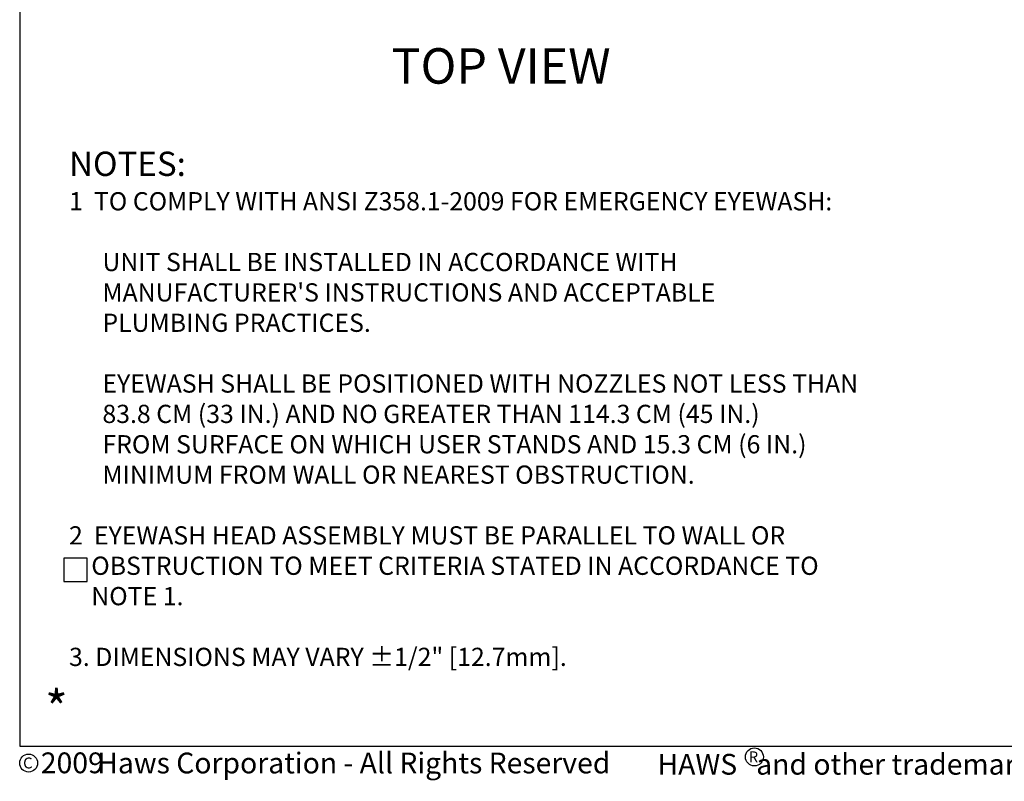
# Model space of a CAD drawing. Extents: x 1.1 to 84.6, y 0.1 to 64.5.
# Drawn here: x 1.1 to 42.9, y 0.1 to 32.3 of the extents above; entities that cross this region are included whole.
import ezdxf
from ezdxf.enums import TextEntityAlignment as Align

# ---------------------------------------------------------------- set-up
doc = ezdxf.new("R2010")
doc.units = 0
doc.header["$MEASUREMENT"] = 0
doc.layers.get('0').update_dxf_attribs({"linetype": 'CONTINUOUS'})
for name, color, linetype in [('BORDER', 6, 'CONTINUOUS'), ('DIM1', 1, 'CONTINUOUS'), ('DWG SIDE', 7, 'CONTINUOUS'), ('TRADEMARK', 7, 'CONTINUOUS')]:
    doc.layers.add(name, color=color, linetype=linetype)
doc.styles.add('ARIAL', font='ARIAL.TTF')
doc.styles.add('SIMPLEX', font='simplex.shx')
doc.styles.get("Standard").update_dxf_attribs({"font": 'SIMPLEX.SHX'})

# ---------------------------------------------------------------- blocks, each defined once
blk = doc.blocks.new('SIZE A INSTAL')
at = {"layer": 'BORDER', "color": 6}
for p, q in [((0.1444, 8.0678), (0.1444, 0.1928)), ((0.1444, 0.1928), (10.4569, 0.1928))]:
    blk.add_line(p, q, dxfattribs=at)
at = {"layer": 'TRADEMARK', "color": 4}
for centre in [(4.0334, 0.1365), (0.1909, 0.1039)]:
    blk.add_circle(centre, 0.0474, dxfattribs=at)
at = {"layer": 'BORDER', "color": 4, "style": 'ARIAL'}
for tag, p, height in [('#1', (6.3419, 0.4614), 0.045), ('#2', (6.7643, 0.4614), 0.045), ('NAME2', (6.961, 0.4604), 0.045), ('PART#', (9.6214, 0.4381), 0.07), ('MODEL', (7.1981, 0.371), 0.0813), ('NAME1', (6.2807, 0.3347), 0.045), ('DWG#', (9.6214, 0.2879), 0.07), ('NAME3', (6.2965, 0.2086), 0.045), ('DWG.TYPE', (8.2709, 0.2044), 0.0394), ('1', (10.134, 0.2053), 0.0504), ('X', (10.3315, 0.2053), 0.0504), ('YR', (0.2555, 0.0501), 0.11)]:
    blk.add_attdef(tag, p, '', height=height, dxfattribs=at)
at = {"layer": 'BORDER', "color": 4, "style": 'ARIAL', "width": 0.9}
for tag, p in [('DATE1', (6.8063, 0.3576)), ('DATE2', (6.9437, 0.2313))]:
    blk.add_attdef(tag, text='', height=0.045, dxfattribs=at).set_placement(p, align=Align.MIDDLE)
at = {"layer": 'BORDER', "color": 4, "style": 'ARIAL'}
for tag, height, p in [('REV.', 0.07, (10.3638, 0.3229)), ('A', 0.0504, (9.8092, 0.2311)), ('SC', 0.0353, (7.4854, 0.2242))]:
    blk.add_attdef(tag, text='', height=height, dxfattribs=at).set_placement(p, align=Align.MIDDLE)
at = {"layer": 'DWG SIDE', "color": 4, "style": 'ARIAL'}
blk.add_attdef('DWG-NO-S', (10.5316, 3.7144), '', height=0.048, rotation=90, dxfattribs=at)
at = {"layer": 'TRADEMARK', "color": 4, "style": 'ARIAL'}
for s, height, p in [('         Haws Corporation - All Rights Reserved', 0.11, (0.2519, 0.0493)), ('HAWS   and other trademarks used in these materials are the exclusive property of Haws Corporation.', 0.11, (3.5205, 0.0426)), ('R', 0.0577, (4.0032, 0.1081)), ('C', 0.0577, (0.1616, 0.0755))]:
    blk.add_text(s, height=height, dxfattribs=at).set_placement(p)

msp = doc.modelspace()

# ---------------------------------------------------------------- linework, layer by layer
for p, q in [((3.01879, 9.50773), (3.01879, 8.52331)), ((4.00321, 9.50773), (3.01879, 9.50773)), ((4.00321, 8.52331), (4.00321, 9.50773)), ((3.01879, 8.52331), (4.00321, 8.52331))]:
    msp.add_line(p, q)

# ---------------------------------------------------------------- block references
ref = msp.add_blockref('SIZE A INSTAL', (0, 0), dxfattribs=dict(xscale=8, yscale=8, zscale=8))
ref.add_attrib('YR', '2009', (2.04384, 0.40081), dxfattribs={"layer": 'BORDER', "color": 4, "height": 0.88, "style": 'ARIAL'})

# ---------------------------------------------------------------- texts
at = {"style": 'ARIAL'}
msp.add_text('TOP VIEW', height=1.5, dxfattribs=at).set_placement((21.54011, 30.14947), align=Align.MIDDLE)
at = {"layer": 'DIM1', "style": 'SIMPLEX'}
msp.add_text('*', height=1.52228, dxfattribs=at).set_placement((2.22029, 2.37205))
at = {"layer": 'DIM1', "insert": (3.23791, 26.71509), "char_height": 1.0285002, "width": 42.54, "attachment_point": 1}
msp.add_mtext('{\\fArial|b1|i0|c0|p34;NOTES:\\P\\fArial|b0|i0|c0|p34;\\H0.75x;1  TO COMPLY WITH ANSI Z358.1-2009 FOR EMERGENCY EYEWASH:\\P\\P      UNIT SHALL BE INSTALLED IN ACCORDANCE WITH \\P      MANUFACTURER\'S INSTRUCTIONS AND ACCEPTABLE\\P      PLUMBING PRACTICES.\\P\\P      EYEWASH SHALL BE POSITIONED WITH NOZZLES NOT LESS THAN\\P      83.8 CM (33 IN.) AND NO GREATER THAN 114.3 CM (45 IN.)\\P      FROM SURFACE ON WHICH USER STANDS AND 15.3 CM (6 IN.)\\P      MINIMUM FROM WALL OR NEAREST OBSTRUCTION.\\P\\P2  EYEWASH HEAD ASSEMBLY MUST BE PARALLEL TO WALL OR\\P    OBSTRUCTION TO MEET CRITERIA STATED IN ACCORDANCE TO \\P    NOTE 1.\\P\\P3. DIMENSIONS MAY VARY ±1/2" [12.7mm].}', dxfattribs=at)

doc.saveas('drawing.dxf')
